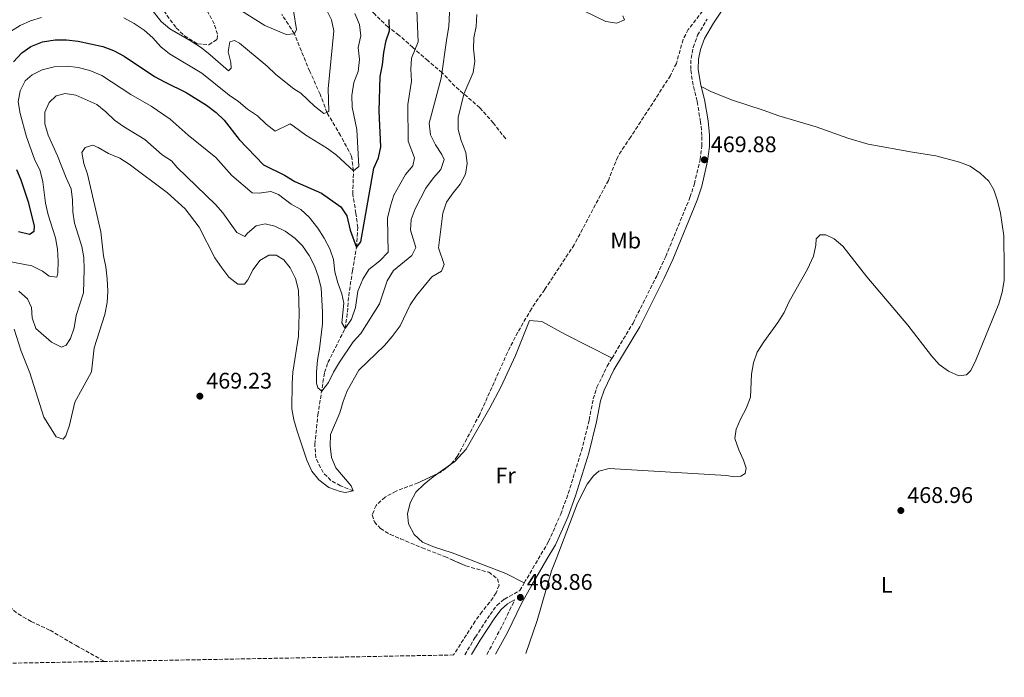
# Model space of a CAD drawing. Units: metres. Extents: x 628598 to 632082, y 4692604 to 4694979.
# Drawn here: x 629603 to 630040, y 4692615 to 4692906 of the extents above; entities that cross this region are included whole.
import ezdxf
from ezdxf.enums import TextEntityAlignment as Align

# ---------------------------------------------------------------- set-up
doc = ezdxf.new("R2010")
doc.units = ezdxf.units.M
doc.header["$MEASUREMENT"] = 0
doc.linetypes.add('DGN Style 3', pattern=[2.435890702152634, 1.739921930109024, -0.6959687720436097])
for name, color, linetype, lineweight in [('Barranco lineal', 142, 'DGN Style 3', 13), ('Camino', 7, 'DGN Style 3', 0), ('Cauce permanente', 151, 'Continuous', 13), ('Cota de punto acotado terreno', 7, 'Continuous', 0), ('Curva de nivel directora', 30, 'Continuous', 30), ('Curva de nivel intermedia', 30, 'Continuous', 0), ('Etiqueta de uso rústico', 92, 'Continuous', 0), ('Línea de cambio de uso (parcela vista)', 92, 'Continuous', 0), ('Margen derecho', 7, 'Continuous', 0), ('Punto acotado terreno (símbolo)', 7, 'Continuous', 0), ('Senda', 7, 'DGN Style 3', 0), ('Zona arbolada', 92, 'DGN Style 3', 0)]:
    doc.layers.add(name, color=color, linetype=linetype, lineweight=lineweight)
doc.styles.add('Style-Arial', font='arial.ttf')

# ---------------------------------------------------------------- blocks, each defined once
blk = doc.blocks.new('5PATER')
at = {"layer": 'Cauce permanente', "linetype": 'Continuous', "lineweight": 0}
h = blk.add_hatch(color=51, dxfattribs=at)
edge = h.paths.add_edge_path()
edge.add_ellipse((0, 0), major_axis=(-0.1095731443231308, -0.1110710700762829), ratio=0.9994222409660317, start_angle=0, end_angle=360)

msp = doc.modelspace()

# ---------------------------------------------------------------- linework, layer by layer
at = {"layer": 'Barranco lineal', "color": 142, "linetype": 'DGN Style 3', "lineweight": 13}
msp.add_polyline3d([(629751.2199999997, 4692697.380000001, 465), (629745.5, 4692699.66, 464.2299999999959), (629741.29, 4692702.050000001, 463.7200000000012), (629737.8200000003, 4692705.480000001, 463.1999999999971), (629734.5499999998, 4692712.08, 462.429999999993), (629734.1399999997, 4692717.939999999, 462.179999999993), (629735.5099999999, 4692731.029999999, 461.1499999999942), (629738.4500000002, 4692749.91, 459.2299999999959), (629739.9800000006, 4692754.27, 458.4600000000065), (629747.5800000001, 4692769.4, 455), (629748.6100000005, 4692776.57, 454.2299999999959), (629749.1600000003, 4692783.730000001, 453.1999999999971), (629750.8099999997, 4692794.880000001, 452.179999999993), (629752.6699999999, 4692805.310000001, 450), (629753.2000000002, 4692814.09, 449.2299999999959), (629752.3600000005, 4692820.380000001, 448.7200000000012), (629751.0099999999, 4692828.880000001, 447.429999999993), (629751.2800000003, 4692839.230000001, 445), (629750.4800000006, 4692845.680000001, 443.7200000000012), (629745.5300000003, 4692854.91, 441.9199999999983), (629739.5300000003, 4692865.050000001, 440), (629736.5700000003, 4692873.16, 438.9700000000012), (629731.8799999999, 4692883.300000001, 437.179999999993), (629725.0899999999, 4692899.949999999, 435), (629719.5499999998, 4692908.480000001, 433.7200000000012)], dxfattribs=at)
at = {"layer": 'Camino', "color": 7, "linetype": 'DGN Style 3', "lineweight": 0, "extrusion": (0.8339256064832956, -0.4892171520795003, 0.2554107690812801), "elevation": -1770379.430716192, "flags": 128}
msp.add_lwpolyline([(4366266.243258418, 468171.0223723591), (4366267.416522566, 468171.0844306699), (4366278.398884229, 468171.0844306699)], dxfattribs=at)
at = {"layer": 'Camino', "color": 7, "linetype": 'DGN Style 3', "lineweight": 0, "extrusion": (-0.2111550803966899, 0.1026974046744357, 0.9720425788491999), "elevation": 349388.3601506888, "flags": 128}
msp.add_lwpolyline([(-4495445.402705573, -1444399.115600664), (-4495458.174462293, -1444398.561948943), (-4495472.44143464, -1444398.561948943)], dxfattribs=at)
at = {"layer": 'Camino', "color": 7, "linetype": 'DGN Style 3', "lineweight": 0}
for points in [[(629865.8799999974, 4692756.230000001, 469.4199999999984), (629875.1900000013, 4692771.760000003, 469.6300000000048), (629885.9800000007, 4692793.190000001, 469.6300000000048), (629889.6799999998, 4692801.260000003, 469.6300000000048), (629900.44, 4692827.470000001, 469.8699999999953), (629902.3899999991, 4692833.420000002, 469.8800000000048), (629904.9400000017, 4692844.16, 469.8800000000048), (629905.6599999992, 4692850.199999999, 469.8800000000048), (629905.7100000005, 4692854.84, 469.8800000000048), (629905.1400000006, 4692860.969999999, 469.7100000000065), (629903.5599999981, 4692870.149999999, 469.6300000000048), (629901.7800000011, 4692877.230000001, 469.3699999999955), (629900.760000002, 4692884.149999999, 468.8600000000007), (629900.9099999995, 4692889.02, 468.8600000000007), (629901.8500000006, 4692893.91, 468.8600000000007), (629903.7899999983, 4692899.320000002, 468.8600000000007), (629908.0500000007, 4692906.480000001, 468.8600000000007)], [(629833.1470731844, 4692667.102655664, 469.1100000000007), (629837.7800000012, 4692675.000000001, 469.1100000000007), (629843.1499999978, 4692687.070000002, 469.3699999999955), (629846.4899999973, 4692696.27, 469.3699999999955), (629852.3099999976, 4692715.090000002, 469.3699999999955), (629855.7299999997, 4692728.770000001, 469.3699999999955), (629857.5799999982, 4692738.13, 469.3699999999955), (629859.1999999987, 4692743.320000002, 469.3699999999955), (629863.7199999982, 4692752.620000003, 469.3699999999955), (629865.8799999974, 4692756.230000001, 469.4199999999984)], [(629800.6000000011, 4692624.770000001, 468.8600000000007), (629805.3399999997, 4692632.610000002, 468.8600000000007), (629811.8099999984, 4692642.550000001, 469.1100000000007), (629814.8500000006, 4692646.620000001, 469.1100000000007), (629818.1700000019, 4692649.480000001, 469.1100000000007), (629825.0899999999, 4692653.210000001, 468.8600000000007), (629827.0100000021, 4692656.61, 469.0500000000029)]]:
    msp.add_polyline3d(points, dxfattribs=at)
at = {"layer": 'Curva de nivel directora', "color": 30, "linetype": 'Continuous', "lineweight": 30, "elevation": 450, "flags": 128}
for points in [[(629767.259999999, 4692901.26), (629767.1099999992, 4692906.26)], [(629600.6399999997, 4692887.510000002), (629604.2699999996, 4692891.460000001), (629608.3099999985, 4692894.4), (629613.4099999992, 4692896.350000001), (629619.0499999986, 4692897.260000001), (629624.0499999986, 4692897.27), (629629.2999999991, 4692896.670000001), (629640.1299999986, 4692894.270000001), (629644.8499999993, 4692892.630000002), (629649.6999999996, 4692890.020000001), (629663.150000001, 4692881.09), (629667.7499999988, 4692878.51), (629677.17, 4692873.930000001), (629686.1399999999, 4692868.279999999), (629690.3699999988, 4692865.119999999), (629693.9699999996, 4692861.65), (629700.6799999997, 4692853.120000001), (629711.4399999998, 4692841.890000002), (629720.7099999991, 4692837.380000001), (629725.3600000006, 4692834.53), (629737.0700000006, 4692829.28), (629745.7199999986, 4692823.25), (629748.2699999989, 4692819.220000002), (629749.8699999994, 4692812.880000001), (629752.6699999999, 4692805.310000001), (629754.5299999996, 4692807.74), (629760.2499999995, 4692840.449999999), (629762.4199999998, 4692844.960000004), (629763.3699999999, 4692849.910000001), (629762.7399999995, 4692865.66), (629763.1100000005, 4692881.04), (629764.1199999986, 4692886.279999999), (629764.6799999997, 4692891.670000001), (629765.7799999993, 4692896.949999998), (629767.259999999, 4692901.26)], [(629602.839999999, 4692812.42), (629607.7000000007, 4692811.220000003), (629609.7300000001, 4692812.520000001), (629609.8799999999, 4692814.730000001), (629607.3299999996, 4692824.960000002), (629603.979999999, 4692835.109999999), (629602.0399999989, 4692839.720000001)]]:
    msp.add_lwpolyline(points, dxfattribs=at)
at = {"layer": 'Curva de nivel intermedia', "color": 30, "linetype": 'Continuous', "lineweight": 0, "flags": 128}
for points, elevation in [([(629703.0800000002, 4692810.179999999), (629704.360000001, 4692811.649999999), (629708.200000001, 4692814.83), (629712.1500000006, 4692815.679999999), (629716.4600000001, 4692814.689999999), (629720.9700000007, 4692812.519999999), (629725.2199999997, 4692809.350000001), (629728.7400000001, 4692806.039999999), (629731.6200000013, 4692801.699999998), (629734.0199999996, 4692797.140000001), (629735.7699999998, 4692792.140000001), (629736.9900000002, 4692787.289999999), (629737.5300000011, 4692776.77), (629737.4900000008, 4692771.489999999), (629736.2300000002, 4692760.390000001), (629735.2900000014, 4692755.32), (629734.9000000004, 4692750.099999999), (629734.9400000006, 4692745.119999999), (629735.5300000006, 4692743.05), (629737.2600000006, 4692741.659999999), (629740.1500000008, 4692745.499999999), (629742.3600000013, 4692749.989999999), (629745.0900000005, 4692754.470000001), (629751.120000001, 4692763.390000001), (629754.4900000016, 4692767.17), (629762.7599999995, 4692780.33), (629766.2000000017, 4692790.48), (629768.9800000001, 4692795.09), (629777.1600000008, 4692801.649999999), (629778.910000001, 4692805.319999999), (629776.4900000002, 4692812.949999998), (629776.9000000015, 4692817.640000001), (629778.6200000005, 4692822.329999999), (629783.3300000001, 4692831.550000001), (629786.6900000017, 4692836.100000001), (629790.0500000011, 4692839.890000001), (629791.5399999998, 4692844.210000001), (629790.5000000005, 4692846.46), (629787.6200000015, 4692850.699999998), (629785.4600000001, 4692855.199999999), (629784.85, 4692860.4), (629790.2200000011, 4692880.27), (629792.6100000005, 4692897.980000001), (629793.6000000006, 4692903.220000001), (629794.3600000006, 4692918.830000001)], 460.0000000000001), ([(629746.9700000002, 4692780.539999997), (629746.1600000011, 4692771.869999999), (629747.5800000004, 4692769.399999999), (629750.4600000017, 4692773.470000001), (629752.1500000014, 4692778.630000001), (629753.1799999997, 4692785.96), (629755.4600000017, 4692791.199999999), (629758.0800000014, 4692795.520000001), (629763.0000000009, 4692799.369999999), (629766.6399999999, 4692803.210000001), (629766.4299999997, 4692818.220000001), (629767.7000000017, 4692823.67), (629769.17, 4692828.46), (629771.7800000008, 4692833.23), (629774.2900000009, 4692837.650000001), (629777.6500000004, 4692841.439999999), (629778.3900000001, 4692844.949999999), (629775.5700000017, 4692852.37), (629775.3300000002, 4692868.609999998), (629776.9400000018, 4692878.899999999), (629776.64, 4692884.23), (629776.9700000009, 4692889.220000001), (629779.9600000015, 4692896.470000001), (629779.0700000019, 4692917.55)], 455), ([(629698.8300000011, 4692911.859999999), (629711.9800000007, 4692903.640000001), (629721.3799999997, 4692899.609999998), (629725.0900000001, 4692899.949999998), (629725.9900000008, 4692901.899999999), (629724.6600000008, 4692910.140000001)], 435.0000000000001), ([(629599.3200000009, 4692900.909999999), (629603.5000000007, 4692903.649999999), (629608.1000000007, 4692905.759999999), (629613.0400000005, 4692907.179999999)], 445), ([(629649.4600000004, 4692907), (629654.1000000007, 4692904.499999999), (629658.570000001, 4692901.609999998), (629662.42, 4692898.180000001), (629665.8399999999, 4692894.159999998), (629669.7400000002, 4692891.029999999), (629684.0700000002, 4692882.539999999), (629696.14, 4692872.810000001), (629700.3100000009, 4692869.930000001), (629704.3699999999, 4692866.560000001), (629708.7500000009, 4692863.619999999), (629712.5500000007, 4692859.980000001), (629716.5300000015, 4692856.8), (629723.2599999994, 4692860.109999998), (629725.1100000002, 4692858.659999999), (629730.24, 4692854.980000001), (629739.7500000006, 4692849.17), (629743.7500000016, 4692846.130000001), (629751.2800000019, 4692839.23), (629753.6900000015, 4692841.180000001), (629752.7300000003, 4692857.48), (629750.7000000008, 4692867.41), (629750.6100000015, 4692872.640000001), (629751.4100000015, 4692878.359999998), (629753.4299999999, 4692883.269999999), (629753.990000001, 4692888.499999999), (629753.3099999992, 4692893.929999999), (629754.5200000008, 4692899.099999999), (629754.010000001, 4692904.069999999), (629751.8200000006, 4692908.989999999)], 445), ([(629662.600000001, 4692909.710000001), (629666.1200000015, 4692905.429999999), (629669.89, 4692902.140000001), (629679.3200000003, 4692896.680000001), (629683.870000001, 4692893.699999998), (629687.8300000018, 4692890.649999999), (629695.8400000005, 4692883.479999999), (629697.0200000008, 4692884.78), (629696.9500000014, 4692887.259999999), (629695.7900000013, 4692891.939999999), (629696.510000001, 4692896.419999998), (629698.5600000008, 4692896.970000001), (629700.7199999999, 4692895.739999999), (629712.9599999997, 4692885.640000001), (629716.9100000015, 4692881.949999998), (629724.9000000001, 4692875.58), (629727.9000000019, 4692873.609999998), (629734.0100000007, 4692867.819999999), (629738.1700000004, 4692864.599999999), (629739.5300000015, 4692865.05), (629740.3300000017, 4692865.609999998), (629740.0500000002, 4692875.570000002), (629742.5900000016, 4692901.210000001), (629741.6100000005, 4692906.099999999), (629739.1700000018, 4692910.909999999)], 440), ([(629751.2199999993, 4692697.38), (629750.2400000005, 4692699.579999999), (629743.4600000011, 4692707.559999999), (629741.5800000012, 4692712.189999999), (629740.9800000022, 4692717.3), (629741.1000000007, 4692722.4), (629745.2500000015, 4692731.999999999), (629746.6700000007, 4692737.07), (629748.5199999993, 4692741.720000001), (629753.6900000015, 4692750.859999999), (629764.9900000002, 4692761.789999999), (629768.4000000012, 4692765.83), (629771.9200000016, 4692770.600000001), (629776.3899999997, 4692779.880000001), (629779.1500000001, 4692784.050000002), (629786.0000000009, 4692792.319999999), (629790.2900000003, 4692794.720000001), (629791.4600000015, 4692797.739999999), (629789.0400000009, 4692805.179999999), (629790.8899999993, 4692820.449999999), (629792.5299999999, 4692825.409999999), (629795.4000000021, 4692829.499999999), (629798.6100000018, 4692833.359999999), (629801.0000000013, 4692837.749999999), (629801.6300000015, 4692842.470000001), (629801.0400000014, 4692847.430000001), (629799.0299999998, 4692852.740000002), (629797.6600000019, 4692857.550000001), (629797.7300000011, 4692862.84), (629800.2000000011, 4692873.15), (629804.2900000014, 4692882.810000001), (629805.0100000012, 4692887.76), (629804.4900000005, 4692893.249999999), (629804.6700000014, 4692898.24), (629805.74, 4692903.189999999), (629806.0199999993, 4692908.48)], 465.0000000000001), ([(629853.7200000002, 4692909.99), (629863.1100000002, 4692905.399999999), (629868.0700000002, 4692904.720000001), (629871.4000000006, 4692906.09), (629870.690000002, 4692907.919999998)], 465.0000000000001), ([(629594.8000000013, 4692799.77), (629608.6600000017, 4692797.08), (629613.520000001, 4692794.800000001), (629616.3399999996, 4692792.61), (629619.7400000015, 4692792.09), (629620.2100000009, 4692793.929999999), (629620.3899999997, 4692799.26), (629620.0900000002, 4692804.590000001), (629619.2000000007, 4692809.51), (629616.0199999999, 4692819.710000002), (629614.7500000005, 4692824.83), (629613.6500000006, 4692834.400000001), (629612.360000001, 4692839.220000001), (629609.8799999999, 4692844.359999998), (629606.3000000013, 4692854.319999998), (629603.6000000013, 4692864.659999998), (629602.6, 4692869.829999999), (629603.5900000001, 4692874.63), (629605.7200000002, 4692879.149999999), (629608.8800000009, 4692881.769999999), (629613.3700000013, 4692883.970000001), (629618.6100000006, 4692885.369999997), (629624.3200000013, 4692885.59), (629629.2800000012, 4692884.970000001), (629634.3799999997, 4692883.630000001), (629639.7000000017, 4692881.430000001), (629652.5700000018, 4692873.11), (629661.5999999997, 4692867.88), (629670.0000000017, 4692862.100000001), (629677.9900000005, 4692855.099999999), (629690.3200000018, 4692845.199999999), (629697.3700000015, 4692837.119999999), (629706.4300000007, 4692829.49), (629709.4700000007, 4692829.289999999), (629714.6300000016, 4692830.029999999), (629717.9800000022, 4692828.750000001), (629723.7199999999, 4692824.48), (629727.930000001, 4692822.029999999), (629731.6700000004, 4692818.71), (629735.4400000012, 4692813.819999999), (629738.3400000002, 4692809.34), (629740.7400000008, 4692804.619999999), (629742.4500000007, 4692799.91), (629743.0600000009, 4692794.460000001), (629744.3500000006, 4692789.630000001), (629746.0800000007, 4692784.789999999), (629746.9700000002, 4692780.539999997)], 455), ([(629602.9199999997, 4692785.899999999), (629606.7700000008, 4692782.529999999), (629608.6200000015, 4692778.609999998), (629608.920000001, 4692774.09), (629610.5100000004, 4692769.300000002), (629617.3900000001, 4692763.26), (629621.8899999995, 4692761.039999999), (629623.9200000013, 4692762.010000001), (629625.7899999999, 4692764.980000001), (629627.4300000005, 4692769.699999999), (629628.3100000012, 4692775.050000001), (629631.6399999994, 4692785.109999998), (629631.9500000001, 4692795.560000001), (629631.7000000019, 4692800.789999999), (629630.8700000005, 4692805.719999999), (629627.6699999997, 4692816.06), (629626.9000000008, 4692820.999999999), (629626.750000001, 4692826.350000001), (629626.1200000007, 4692831.300000001), (629623.8699999999, 4692836.189999999), (629620.1100000005, 4692845.84), (629615.9500000007, 4692855.05), (629614.4100000006, 4692860.05), (629614.490000001, 4692865.159999999), (629616.3399999996, 4692869.539999999), (629619.5000000001, 4692872.52), (629623.4299999997, 4692873.519999999), (629628.2300000007, 4692872.739999999), (629637.5100000012, 4692868.609999998), (629641.51, 4692865.390000001), (629645.3200000009, 4692861.749999999), (629649.4100000013, 4692858.869999999), (629658.7900000003, 4692853.109999999), (629666.5400000017, 4692846.369999998), (629670.7000000014, 4692843.59), (629673.1500000012, 4692840.749999999), (629690.0600000003, 4692824.269999999), (629693.430000001, 4692820.579999999), (629699.6200000001, 4692811.890000001), (629703.0800000002, 4692810.179999999)], 460.0000000000001), ([(629600.9200000013, 4692769.029999998), (629604.0599999995, 4692759.349999998), (629607.7800000011, 4692749.730000001), (629613.9900000005, 4692730.009999999), (629619.440000002, 4692721.300000001), (629622.5700000012, 4692720.36), (629623.8000000007, 4692721.759999999), (629625.4800000014, 4692726.470000001), (629627.7800000014, 4692736.659999999), (629635.1399999997, 4692750.140000001), (629636.4200000004, 4692760.74), (629641.0300000017, 4692775.529999998), (629642.1700000016, 4692780.92), (629642.4100000008, 4692785.92), (629642.1600000004, 4692791.380000001), (629641.5800000015, 4692796.759999999), (629640.4400000017, 4692801.630000001), (629639.2800000014, 4692812.21), (629633.4000000008, 4692837.759999998), (629631.76, 4692842.49), (629630.8600000015, 4692847.41), (629632.4100000005, 4692849.550000001), (629635.6900000018, 4692850.590000001), (629638.1200000015, 4692849.58), (629642.7200000014, 4692846.970000001), (629647.6900000002, 4692844.849999999), (629651.9100000003, 4692842.170000001), (629668.9199999999, 4692829.509999998), (629676.6500000014, 4692822.409999999), (629682.9000000011, 4692814.309999999), (629689.9000000015, 4692800.609999999), (629692.8699999999, 4692796.230000001), (629696.0799999996, 4692792.039999997), (629700.0100000014, 4692788.939999999), (629702.9900000008, 4692789.009999999), (629704.4300000003, 4692790.96)], 465.0000000000001), ([(629704.4300000003, 4692790.96), (629706.8300000009, 4692795.449999998), (629709.7600000012, 4692799.499999999), (629713.7399999998, 4692801.850000001), (629717.03, 4692801.819999998), (629720.49, 4692799.84), (629723.2599999994, 4692796.309999999), (629725.5500000005, 4692791.470000001), (629726.980000001, 4692786.359999998), (629727.2600000005, 4692775.970000002), (629726.9500000019, 4692765.970000001), (629724.4100000006, 4692750.039999999), (629724.12, 4692745.05), (629724.0300000006, 4692733.769999999), (629724.8300000008, 4692728.829999999), (629726.3500000007, 4692723.82), (629730.5799999996, 4692711.029999998), (629732.8100000004, 4692706.199999998), (629735.9000000017, 4692702.279999999), (629740.4000000011, 4692698.96), (629745.3200000006, 4692697.159999998), (629747.6200000007, 4692696.709999999), (629751.2199999993, 4692697.38)], 465.0000000000001)]:
    msp.add_lwpolyline(points, dxfattribs=dict(at, elevation=elevation))
at = {"layer": 'Línea de cambio de uso (parcela vista)', "color": 92, "linetype": 'Continuous', "lineweight": 0, "elevation": 468.8000000000029, "flags": 128}
msp.add_lwpolyline([(629788.6852000002, 4692705.113700001), (629794.2259999998, 4692709.026500001)], dxfattribs=at)
at = {"layer": 'Línea de cambio de uso (parcela vista)', "color": 92, "linetype": 'Continuous', "lineweight": 0}
for points in [[(629841.0658, 4692667.102700001, 469.3224999999948), (629850.5599999997, 4692692, 469.5299999999989), (629854.8700000001, 4692700.310000001, 469.2799999999989), (629857.6500000004, 4692704.100000001, 469.2799999999989), (629860.1100000005, 4692706.16, 469.2799999999989), (629864.6799999997, 4692707.26, 469.2799999999989), (629916.6399999997, 4692704.189999999, 469.2799999999989), (629919.9800000006, 4692703.67, 469.2799999999989), (629922.9400000004, 4692703.91, 469.2799999999989), (629924.8700000001, 4692705.050000001, 469.5299999999989), (629925.2800000003, 4692707.42, 469.5299999999989), (629924.1900000004, 4692710.960000001, 469.5299999999989), (629922.0599999997, 4692715.630000001, 469.5299999999989), (629920.3600000005, 4692720.58, 469.5299999999989), (629920.8700000001, 4692724.779999999, 469.5299999999989), (629922.9400000004, 4692729.470000001, 469.5299999999989), (629925.3899999997, 4692733.850000001, 469.5299999999989), (629927.2999999998, 4692738.859999999, 469.5299999999989), (629927.7199999997, 4692749.15, 469.7899999999936), (629928.6100000005, 4692754.100000001, 469.7899999999936), (629930.2400000002, 4692758.850000001, 470.0500000000029), (629933.1200000001, 4692763.439999999, 470.0500000000029), (629939.4199999999, 4692772.039999999, 470.0500000000029), (629942.25, 4692776.42, 470.0500000000029), (629944.4199999999, 4692781.279999999, 470.0500000000029), (629952.5199999996, 4692795.59, 470.0500000000029), (629955.1699999999, 4692801.359999999, 470.0500000000029), (629956.2699999996, 4692806.32, 470.0500000000029), (629956.3099999997, 4692809.07, 470.0500000000029), (629958.0800000001, 4692810.859999999, 470.0500000000029), (629960.6600000003, 4692810.92, 469.7899999999936), (629964.2800000003, 4692809.17, 469.7899999999936), (629968.2300000006, 4692805.859999999, 469.7899999999936), (629978.7999999998, 4692792.310000001, 469.5299999999989), (629997.0199999996, 4692770.779999999, 469.5299999999989), (630007.4900000002, 4692757.279999999, 469.5299999999989), (630010.8499999996, 4692753.430000001, 469.5299999999989), (630015.0099999999, 4692750.49, 469.5299999999989), (630019.5499999998, 4692748.369999999, 469.5299999999989), (630022.9400000004, 4692748.76, 469.5299999999989), (630024.9699999997, 4692750.710000001, 469.5299999999989), (630027.1500000004, 4692755.300000001, 469.5299999999989), (630037.2800000003, 4692780.279999999, 469.7899999999936), (630038.8099999997, 4692785.51, 469.7899999999936), (630039.6399999997, 4692790.689999999, 469.7899999999936), (630039.7599999999, 4692796.02, 469.7899999999936), (630039.6200000001, 4692810.49, 469.5299999999989), (630038.0499999998, 4692820.5, 469.5299999999989), (630036.7300000006, 4692825.869999999, 469.5299999999989), (630035.0800000001, 4692830.76, 469.5299999999989), (630032.9100000003, 4692834.619999999, 469.2799999999989), (630029.0599999997, 4692838.199999999, 469.2799999999989), (630024.5800000001, 4692841.24, 469.2799999999989), (630019.8799999999, 4692843.050000001, 469.2799999999989), (630009.3700000001, 4692845.939999999, 469.2799999999989), (629999.0300000003, 4692847.439999999, 469.2799999999989), (629979.4699999997, 4692851.09, 469.2799999999989), (629970.4100000003, 4692853.720000001, 469.2799999999989), (629956.3799999999, 4692858.689999999, 469.5299999999989), (629939.8300000001, 4692863.600000001, 469.5299999999989), (629932.9199999999, 4692866.189999999, 469.2799999999989), (629918.9000000004, 4692870.74, 469.2799999999989), (629909.6200000001, 4692874.449999999, 469.2799999999989), (629905.4299999997, 4692876.550000001, 469.4199999999983)], [(629794.2259999998, 4692709.026500001, 468.8000000000029), (629796.2699999996, 4692710.470000001, 468.8000000000029), (629801.2999999998, 4692715.82, 469.0500000000029), (629811.7300000006, 4692734.130000001, 469.3099999999977), (629816.5700000003, 4692743.42, 469.0500000000029), (629823.1600000003, 4692757.4, 469.3099999999977), (629829.2599999999, 4692772.890000001, 469.3099999999977), (629834.75, 4692772.49, 469.570000000007), (629845.0099999999, 4692766.9, 469.570000000007), (629865.8799999999, 4692756.230000001, 469.4199999999983)], [(629802.4477000004, 4692667.102700001, 468.9388999999938), (629794.9600000001, 4692669.930000001, 468.8000000000029), (629787.1399999997, 4692672.41, 468.8000000000029), (629781.9000000004, 4692674.689999999, 468.8000000000029), (629778.1699999999, 4692678.060000001, 468.8000000000029), (629775.7199999997, 4692682.730000001, 468.5399999999936), (629775.2599999999, 4692687.25, 468.5399999999936), (629776.4699999997, 4692692.039999999, 468.5399999999936), (629778.9100000003, 4692696.789999999, 468.5399999999936), (629782.5499999998, 4692700.369999999, 468.8000000000029), (629786.5700000003, 4692703.619999999, 468.8000000000029), (629788.6852000002, 4692705.113700001, 468.8000000000029)], [(629827.0099999999, 4692656.609999999, 469.0500000000029), (629818.75, 4692660.710000001, 469.0500000000029), (629808.4400000004, 4692664.84, 469.0500000000029), (629802.4477000004, 4692667.102700001, 468.9388999999938)], [(629827.6200000001, 4692625.279999999, 468.8899999999995), (629832.6900000004, 4692639.890000001, 469.2799999999989), (629839.1200000001, 4692662, 469.2799999999989), (629841.0658, 4692667.102700001, 469.3224999999948)]]:
    msp.add_polyline3d(points, dxfattribs=at)
at = {"layer": 'Margen derecho', "color": 7, "linetype": 'Continuous', "lineweight": 0}
for points in [[(629905.4299999991, 4692876.550000002, 469.4199999999984), (629905.1000000003, 4692877.890000001, 469.3699999999955), (629904.1399999993, 4692884.350000002, 468.8600000000007), (629904.28, 4692888.649999999, 468.8600000000007), (629905.1099999994, 4692893.020000001, 468.8600000000007), (629906.8599999994, 4692897.870000001, 468.8600000000007), (629910.9099999996, 4692904.680000001, 468.8600000000007), (629922.5899999985, 4692922.300000002, 468.8600000000007), (629932.5899999987, 4692941.899999999, 468.8600000000007), (629940.9400000015, 4692955.590000001, 468.9600000000063), (629944.5300000012, 4692961.02, 469.2500000000001)], [(629837.0613885843, 4692667.102655664, 469.1100000000007), (629840.7899999998, 4692673.45, 469.1100000000007), (629846.2899999983, 4692685.809999999, 469.3699999999955), (629849.6900000002, 4692695.200000001, 469.3699999999955), (629855.5599999976, 4692714.180000001, 469.3699999999955), (629859.0300000011, 4692728.030000002, 469.3699999999955), (629860.8500000006, 4692737.300000001, 469.3699999999955), (629862.3500000003, 4692742.07, 469.3699999999955), (629866.690000001, 4692751.010000004, 469.3699999999955), (629878.1499999985, 4692770.130000001, 469.6300000000048), (629889.0199999983, 4692791.720000001, 469.6300000000048), (629892.7699999989, 4692799.920000004, 469.6300000000048), (629903.6000000006, 4692826.300000001, 469.8699999999953), (629905.6399999991, 4692832.500000001, 469.8800000000048), (629908.2699999998, 4692843.570000002, 469.8800000000048), (629909.0399999988, 4692849.980000001, 469.8800000000048), (629909.0799999969, 4692854.980000001, 469.8800000000048), (629908.489999999, 4692861.410000001, 469.7100000000065), (629906.8599999994, 4692870.850000002, 469.6300000000048), (629905.4299999991, 4692876.550000002, 469.4199999999984)], [(629814.3000000007, 4692625.030000002, 468.7400000000054), (629819.4999999997, 4692634.670000002, 468.8600000000007), (629825.7199999979, 4692647.469999999, 468.8600000000007), (629830.5100000001, 4692655.950000001, 469.1100000000007), (629837.0613885843, 4692667.102655664, 469.1100000000007)], [(629803.5699999996, 4692624.830000003, 468.8600000000007), (629807.4699999976, 4692631.280000002, 468.8600000000007), (629813.8700000015, 4692641.109999999, 469.1100000000007), (629816.699999999, 4692644.9, 469.1100000000007), (629819.589999999, 4692647.390000001, 469.1100000000007), (629822.7299999995, 4692649.04, 468.8600000000007)]]:
    msp.add_polyline3d(points, dxfattribs=at)
at = {"layer": 'Senda', "color": 7, "linetype": 'DGN Style 3', "lineweight": 0}
for points in [[(629818.760000002, 4692853.449999999, 468.7299999999959), (629813.2800000014, 4692860.410000003, 468.479999999996), (629807.2699999987, 4692867.16, 466.679999999993), (629796.2800000006, 4692876.720000001, 462.5700000000069), (629790.600000001, 4692882.660000001, 459.2400000000052), (629784.2699999987, 4692888.059999999, 456.1600000000035), (629777.5599999987, 4692893.830000003, 453.8500000000058), (629771.440000001, 4692899.390000002, 451.2799999999988), (629766.6299999988, 4692902.920000004, 449.4900000000052), (629760.73, 4692908.590000001, 447.6900000000023), (629755.0899999985, 4692914.789999999, 445.3800000000046), (629748.5899999986, 4692921.210000001, 443.580000000002), (629741.989999998, 4692927.04, 440.7599999999947), (629735.2800000003, 4692933.350000002, 438.1900000000024), (629729.3700000005, 4692939.07, 436.3999999999942), (629723.7399999978, 4692944.370000003, 434.0899999999965), (629721.1499999972, 4692946.88, 433.3200000000069), (629717.7499999999, 4692949.420000004, 432.1199999999955)], [(629582.8098799053, 4692667.102655664, 468.2742561421333), (629587.1599999992, 4692661.970000001, 467.8999999999943), (629589.8299999981, 4692658.49, 467.8999999999943), (629595.0000000002, 4692649.680000002, 467.8999999999943), (629598.7399999975, 4692646.04, 467.8999999999943), (629602.6900000017, 4692642.840000002, 468.1499999999942), (629608.4200000003, 4692639.530000002, 468.1499999999942), (629616.8500000014, 4692635.600000001, 468.1499999999942), (629628.3700000015, 4692628.830000004, 468.4100000000035), (629640.949999999, 4692621.800000002, 468.4100000000035)]]:
    msp.add_polyline3d(points, dxfattribs=at)
at = {"layer": 'Zona arbolada', "color": 92, "linetype": 'DGN Style 3', "lineweight": 0, "elevation": 472.3899999999995, "flags": 128}
msp.add_lwpolyline([(629794.2259999998, 4692709.026500001), (629794.0300000003, 4692708.800000001), (629789.6799999997, 4692705.58), (629788.6852000002, 4692705.113700001)], dxfattribs=at)
at = {"layer": 'Zona arbolada', "color": 92, "linetype": 'DGN Style 3', "lineweight": 0}
for points in [[(629910.4900000002, 4692915.82, 472.3899999999995), (629899.7000000002, 4692901.869999999, 472.3899999999995), (629897.4000000004, 4692897.42, 472.3899999999995), (629894.4000000004, 4692886.84, 472.3899999999995), (629891.8600000005, 4692881.529999999, 472.3899999999995), (629874.1600000003, 4692854.230000001, 472.3899999999995), (629871.3499999996, 4692850.119999999, 472.8899999999995), (629868.4000000004, 4692845.460000001, 472.8999999999942), (629864.2599999999, 4692835.01, 472.8999999999942), (629849.1200000001, 4692806.480000001, 472.8999999999942), (629836.0300000003, 4692786.609999999, 472.8999999999942), (629833.1299999999, 4692782.57, 472.3899999999995), (629830.2000000002, 4692778.100000001, 472.3899999999995), (629824.0899999999, 4692767.699999999, 472.3899999999995), (629819.5800000001, 4692758.779999999, 472.3899999999995), (629807.25, 4692731.32, 472.3899999999995), (629797.2999999998, 4692712.58, 472.3899999999995), (629794.0300000003, 4692708.800000001, 472.3899999999995), (629789.6799999997, 4692705.58, 472.3899999999995), (629779.9299999997, 4692701.01, 472.3899999999995), (629770.1600000003, 4692697.289999999, 472.3899999999995), (629765.2800000003, 4692694.619999999, 472.1300000000047), (629761.3200000003, 4692690.99, 472.1300000000047), (629759.6200000001, 4692686.730000001, 472.1300000000047), (629760.5599999997, 4692683.67, 472.3899999999995), (629763.2100000001, 4692680.67, 472.3899999999995), (629767.5199999996, 4692678.140000001, 472.3899999999995), (629772.1699999999, 4692676.17, 472.8999999999942), (629781.7000000002, 4692672.15, 473.1600000000035), (629791.7599999999, 4692668.300000001, 473.1600000000035), (629801.0999999996, 4692664.15, 473.1600000000035), (629811.2300000006, 4692661.32, 473.1600000000035), (629815.1799999997, 4692658.439999999, 473.1600000000035), (629815.79, 4692655.59, 473.1600000000035), (629814.5199999996, 4692652.189999999, 473.1600000000035), (629811.7000000002, 4692648.060000001, 473.1600000000035), (629808.2699999996, 4692643.92, 473.1600000000035), (629805.2300000006, 4692639.699999999, 472.8999999999942), (629795.6900000004, 4692624.680000001, 472.6900000000023), (629640.9500000002, 4692621.800000001, 468.4100000000035), (629263.9800000006, 4692614.779999999, 414.8800000000047)], [(629910.4900000002, 4692915.82, 472.3899999999995), (629899.7000000002, 4692901.869999999, 472.3899999999995), (629897.4000000004, 4692897.42, 472.3899999999995), (629894.4000000004, 4692886.84, 472.3899999999995), (629891.8600000005, 4692881.529999999, 472.3899999999995), (629874.1600000003, 4692854.230000001, 472.3899999999995), (629871.3499999996, 4692850.119999999, 472.8899999999995), (629868.4000000004, 4692845.460000001, 472.8999999999942), (629864.2599999999, 4692835.01, 472.8999999999942), (629849.1200000001, 4692806.480000001, 472.8999999999942), (629836.0300000003, 4692786.609999999, 472.8999999999942), (629833.1299999999, 4692782.57, 472.3899999999995), (629830.2000000002, 4692778.100000001, 472.3899999999995), (629824.0899999999, 4692767.699999999, 472.3899999999995), (629819.5800000001, 4692758.779999999, 472.3899999999995), (629807.25, 4692731.32, 472.3899999999995), (629797.2999999998, 4692712.58, 472.3899999999995), (629794.2259999998, 4692709.026500001, 472.3899999999995)], [(629667.1799999997, 4692910.15, 444.7200000000012), (629672.7400000002, 4692902.57, 444.1600000000035), (629676.4600000001, 4692899.08, 443.7700000000041), (629682.1600000003, 4692895.52, 443.1300000000047), (629687.1900000004, 4692895.09, 442.3000000000029), (629690.8700000001, 4692897.51, 441.5899999999965), (629690.9699999997, 4692899.779999999, 441.5899999999965), (629689.5599999997, 4692904.390000001, 440.2599999999948), (629686.6799999997, 4692909.720000001, 439.5800000000018)], [(629667.1799999997, 4692910.15, 444.7200000000012), (629672.7400000002, 4692902.57, 444.1600000000035), (629676.4600000001, 4692899.08, 443.7700000000041), (629682.1600000003, 4692895.52, 443.1300000000047), (629687.1900000004, 4692895.09, 442.3000000000029), (629690.8700000001, 4692897.51, 441.5899999999965), (629690.9699999997, 4692899.779999999, 441.5899999999965), (629689.5599999997, 4692904.390000001, 440.2599999999948), (629686.6799999997, 4692909.720000001, 439.5800000000018)], [(629788.6852000002, 4692705.113700001, 472.3899999999995), (629779.9299999997, 4692701.01, 472.3899999999995), (629770.1600000003, 4692697.289999999, 472.3899999999995), (629765.2800000003, 4692694.619999999, 472.1300000000047), (629761.3200000003, 4692690.99, 472.1300000000047), (629759.6200000001, 4692686.730000001, 472.1300000000047)], [(629759.6200000001, 4692686.730000001, 472.1300000000047), (629760.5599999997, 4692683.67, 472.3899999999995), (629763.2100000001, 4692680.67, 472.3899999999995), (629767.5199999996, 4692678.140000001, 472.3899999999995), (629772.1699999999, 4692676.17, 472.8999999999942), (629781.7000000002, 4692672.15, 473.1600000000035), (629791.7599999999, 4692668.300000001, 473.1600000000035), (629794.4546999997, 4692667.102700001, 473.1600000000035)], [(629794.4546999997, 4692667.102700001, 473.1600000000035), (629801.0999999996, 4692664.15, 473.1600000000035), (629811.2300000006, 4692661.32, 473.1600000000035), (629815.1799999997, 4692658.439999999, 473.1600000000035), (629815.79, 4692655.59, 473.1600000000035), (629814.5199999996, 4692652.189999999, 473.1600000000035), (629811.7000000002, 4692648.060000001, 473.1600000000035), (629808.2699999996, 4692643.92, 473.1600000000035), (629805.2300000006, 4692639.699999999, 472.8999999999942), (629795.6900000004, 4692624.680000001, 472.6900000000023)]]:
    msp.add_polyline3d(points, dxfattribs=at)

# ---------------------------------------------------------------- block references
at = {"layer": 'Punto acotado terreno (símbolo)', "color": 7, "linetype": 'Continuous', "lineweight": 0, "xscale": 10, "yscale": 10, "zscale": 10}
for p in [(629906.8199999993, 4692844.120000003, 469.8800000000047), (629683.1900000017, 4692739.370000003, 469.2299999999964), (629993.8999999975, 4692688.680000001, 468.9600000000069), (629825.2499999986, 4692650.180000001, 468.860000000001)]:
    msp.add_blockref('5PATER', p, dxfattribs=at)

# ---------------------------------------------------------------- texts
at = {"layer": 'Cota de punto acotado terreno', "color": 7, "linetype": 'Continuous', "lineweight": 0, "style": 'Style-Arial'}
for s, p in [('469.88', (629909.6800000007, 4692847.480000001, 469.8800000000047)), ('469.23', (629686.0500000009, 4692742.730000002, 469.2299999999959)), ('468.96', (629996.7600000012, 4692692.039999999, 468.9600000000065)), ('468.86', (629828.1100000001, 4692653.539999999, 468.8600000000006))]:
    msp.add_text(s, height=7.000000000000002, dxfattribs=at).set_placement(p)
at = {"layer": 'Etiqueta de uso rústico', "color": 92, "linetype": 'Continuous', "lineweight": 0, "style": 'Style-Arial'}
for s, p in [('Mb', (629871.9402462454, 4692808.330010001, 469.4499999999971)), ('Fr', (629818.7536852654, 4692704.230009999, 469.1100000000006)), ('L', (629987.6814203784, 4692655.720009997, 468.9700000000012))]:
    msp.add_text(s, height=7.000000000000002, dxfattribs=at).set_placement(p, align=Align.MIDDLE_CENTER)

doc.saveas('drawing.dxf')
